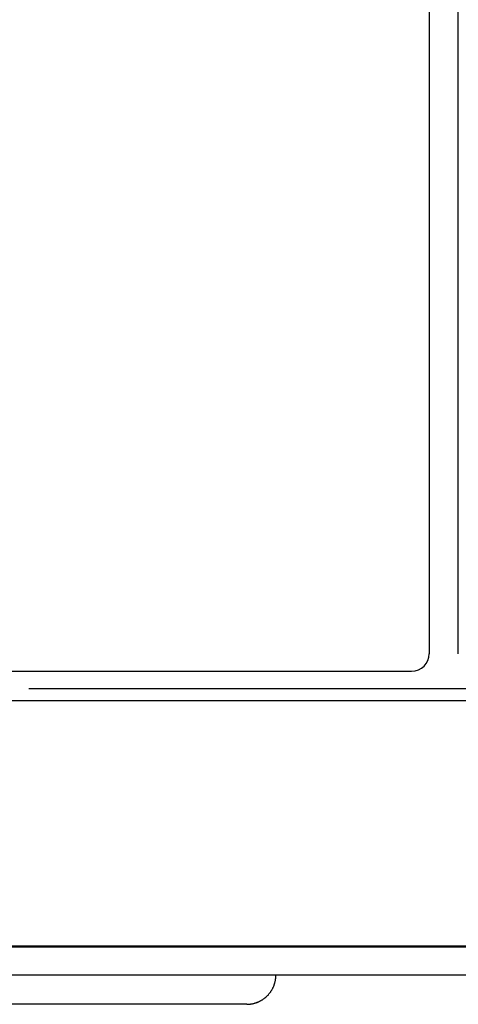
# Model space of a CAD drawing. Units: millimetres. Extents: x 35152 to 38271, y 314 to 2737.
# Drawn here: x 37467 to 37475, y 2676 to 2693 of the extents above; entities that cross this region are included whole.
import ezdxf

# ---------------------------------------------------------------- set-up
doc = ezdxf.new("R2010")
doc.units = ezdxf.units.MM
doc.layers.add('1', color=7, linetype='Continuous')

msp = doc.modelspace()

# ---------------------------------------------------------------- linework, layer by layer
at = {"layer": '1', "linetype": 'Continuous'}
for p, q in [((37474.443, 2697.271), (37474.443, 2682.296)), ((37474.943, 2682.296), (37474.943, 2697.271)), ((37451.343, 2681.996), (37474.143, 2681.996)), ((37467.585, 2681.702), (37468.043, 2681.702)), ((37479.173, 2681.696), (37467.586, 2681.696)), ((37468.043, 2681.702), (37468.043, 2681.702)), ((37469.443, 2681.702), (37469.9, 2681.702)), ((37469.443, 2681.702), (37469.443, 2681.702)), ((37450.543, 2681.496), (37570.543, 2681.496)), ((37450.042, 2677.296), (37649.594, 2677.296)), ((37487.758, 2677.274), (37450.018, 2677.274)), ((37487.758, 2676.796), (37450.018, 2676.796)), ((37471.068, 2676.296), (37464.568, 2676.296)), ((37471.493, 2676.327), (37471.5, 2676.33))]:
    msp.add_line(p, q, dxfattribs=at)
msp.add_arc((37474.143, 2682.296), 0.3, 270, 0, dxfattribs=at)
for points, knots in [([(37471.318, 2676.296), (37471.323, 2676.296), (37471.327, 2676.296), (37471.332, 2676.296), (37471.337, 2676.296), (37471.342, 2676.296), (37471.346, 2676.296), (37471.351, 2676.297), (37471.356, 2676.297), (37471.361, 2676.297), (37471.366, 2676.298), (37471.371, 2676.298), (37471.376, 2676.299), (37471.381, 2676.3), (37471.385, 2676.3), (37471.39, 2676.301), (37471.395, 2676.302), (37471.4, 2676.302), (37471.405, 2676.303), (37471.41, 2676.304), (37471.415, 2676.305), (37471.42, 2676.306), (37471.425, 2676.307), (37471.43, 2676.308), (37471.435, 2676.309), (37471.44, 2676.311), (37471.445, 2676.312), (37471.45, 2676.313), (37471.455, 2676.315), (37471.46, 2676.316), (37471.465, 2676.318), (37471.47, 2676.319), (37471.475, 2676.321), (37471.48, 2676.322), (37471.485, 2676.324), (37471.49, 2676.326), (37471.495, 2676.328), (37471.499, 2676.33), (37471.504, 2676.332), (37471.509, 2676.334), (37471.514, 2676.336), (37471.519, 2676.338), (37471.524, 2676.34), (37471.529, 2676.342), (37471.534, 2676.345), (37471.539, 2676.347), (37471.543, 2676.349), (37471.548, 2676.352), (37471.553, 2676.354), (37471.558, 2676.357), (37471.562, 2676.359), (37471.567, 2676.362), (37471.572, 2676.365), (37471.576, 2676.368), (37471.581, 2676.37), (37471.586, 2676.373), (37471.59, 2676.376), (37471.595, 2676.379), (37471.599, 2676.382), (37471.604, 2676.386), (37471.608, 2676.389), (37471.613, 2676.392), (37471.617, 2676.395), (37471.622, 2676.398), (37471.626, 2676.402), (37471.63, 2676.405), (37471.635, 2676.409), (37471.639, 2676.412), (37471.643, 2676.416), (37471.647, 2676.419), (37471.651, 2676.423), (37471.655, 2676.427), (37471.66, 2676.43), (37471.663, 2676.434), (37471.667, 2676.438), (37471.671, 2676.442), (37471.675, 2676.446), (37471.679, 2676.45), (37471.683, 2676.454), (37471.687, 2676.458), (37471.69, 2676.462), (37471.694, 2676.466), (37471.698, 2676.47), (37471.701, 2676.475), (37471.705, 2676.479), (37471.708, 2676.483), (37471.712, 2676.487), (37471.715, 2676.492), (37471.718, 2676.496), (37471.722, 2676.501), (37471.725, 2676.505), (37471.728, 2676.509), (37471.731, 2676.514), (37471.734, 2676.519), (37471.737, 2676.523), (37471.74, 2676.528), (37471.743, 2676.532), (37471.746, 2676.537), (37471.749, 2676.542), (37471.751, 2676.546), (37471.754, 2676.551), (37471.757, 2676.556), (37471.759, 2676.561), (37471.762, 2676.565), (37471.764, 2676.57), (37471.767, 2676.575), (37471.769, 2676.58), (37471.771, 2676.585), (37471.773, 2676.589), (37471.776, 2676.594), (37471.778, 2676.599), (37471.78, 2676.604), (37471.782, 2676.609), (37471.784, 2676.614), (37471.786, 2676.619), (37471.787, 2676.624), (37471.789, 2676.629), (37471.791, 2676.634), (37471.793, 2676.639), (37471.794, 2676.644), (37471.796, 2676.649), (37471.797, 2676.654), (37471.799, 2676.659), (37471.8, 2676.664), (37471.801, 2676.669), (37471.803, 2676.674), (37471.804, 2676.678), (37471.805, 2676.683), (37471.806, 2676.688), (37471.807, 2676.693), (37471.808, 2676.698), (37471.809, 2676.703), (37471.81, 2676.708), (37471.811, 2676.713), (37471.812, 2676.718), (37471.813, 2676.723), (37471.813, 2676.728), (37471.814, 2676.733), (37471.815, 2676.738), (37471.815, 2676.743), (37471.816, 2676.748), (37471.816, 2676.752), (37471.816, 2676.757), (37471.817, 2676.762), (37471.817, 2676.767), (37471.817, 2676.772), (37471.817, 2676.777), (37471.818, 2676.781), (37471.818, 2676.786), (37471.818, 2676.791), (37471.818, 2676.796)], [0, 0, 0, 0, 0.018113, 0.018113, 0.018113, 0.036432, 0.036432, 0.036432, 0.054953, 0.054953, 0.054953, 0.073674, 0.073674, 0.073674, 0.092585, 0.092585, 0.092585, 0.111688, 0.111688, 0.111688, 0.130971, 0.130971, 0.130971, 0.150432, 0.150432, 0.150432, 0.17006, 0.17006, 0.17006, 0.189849, 0.189849, 0.189849, 0.209795, 0.209795, 0.209795, 0.229884, 0.229884, 0.229884, 0.250111, 0.250111, 0.250111, 0.270468, 0.270468, 0.270468, 0.290943, 0.290943, 0.290943, 0.31153, 0.31153, 0.31153, 0.332214, 0.332214, 0.332214, 0.352989, 0.352989, 0.352989, 0.373842, 0.373842, 0.373842, 0.394763, 0.394763, 0.394763, 0.415741, 0.415741, 0.415741, 0.436766, 0.436766, 0.436766, 0.457824, 0.457824, 0.457824, 0.478907, 0.478907, 0.478907, 0.5, 0.5, 0.5, 0.521093, 0.521093, 0.521093, 0.542176, 0.542176, 0.542176, 0.563235, 0.563235, 0.563235, 0.584259, 0.584259, 0.584259, 0.605239, 0.605239, 0.605239, 0.62616, 0.62616, 0.62616, 0.647011, 0.647011, 0.647011, 0.667787, 0.667787, 0.667787, 0.688473, 0.688473, 0.688473, 0.709057, 0.709057, 0.709057, 0.729532, 0.729532, 0.729532, 0.749889, 0.749889, 0.749889, 0.770116, 0.770116, 0.770116, 0.790208, 0.790208, 0.790208, 0.810151, 0.810151, 0.810151, 0.829942, 0.829942, 0.829942, 0.849569, 0.849569, 0.849569, 0.869029, 0.869029, 0.869029, 0.888312, 0.888312, 0.888312, 0.907415, 0.907415, 0.907415, 0.926329, 0.926329, 0.926329, 0.945047, 0.945047, 0.945047, 0.96357, 0.96357, 0.96357, 0.981887, 0.981887, 0.981887, 1, 1, 1, 1]), ([(37471.318, 2676.296), (37471.318, 2676.296), (37471.318, 2676.296), (37471.318, 2676.296), (37471.317, 2676.296), (37471.317, 2676.296), (37471.317, 2676.296), (37471.316, 2676.296), (37471.316, 2676.296), (37471.315, 2676.296), (37471.315, 2676.296), (37471.314, 2676.296), (37471.313, 2676.296), (37471.312, 2676.296), (37471.311, 2676.296), (37471.31, 2676.296), (37471.31, 2676.296), (37471.308, 2676.296), (37471.307, 2676.296), (37471.306, 2676.296), (37471.305, 2676.296), (37471.303, 2676.296), (37471.302, 2676.296), (37471.301, 2676.296), (37471.3, 2676.296), (37471.298, 2676.296), (37471.297, 2676.296), (37471.295, 2676.296), (37471.294, 2676.296), (37471.291, 2676.296), (37471.29, 2676.296), (37471.288, 2676.296), (37471.287, 2676.296), (37471.284, 2676.296), (37471.283, 2676.296), (37471.28, 2676.296), (37471.279, 2676.296), (37471.276, 2676.296), (37471.275, 2676.296), (37471.272, 2676.296), (37471.271, 2676.296), (37471.268, 2676.296), (37471.266, 2676.296), (37471.263, 2676.296), (37471.261, 2676.296), (37471.258, 2676.296), (37471.256, 2676.296), (37471.253, 2676.296), (37471.251, 2676.296), (37471.248, 2676.296), (37471.246, 2676.296), (37471.242, 2676.296), (37471.24, 2676.296), (37471.236, 2676.296), (37471.234, 2676.296), (37471.231, 2676.296), (37471.229, 2676.296), (37471.224, 2676.296), (37471.222, 2676.296), (37471.218, 2676.296), (37471.216, 2676.296), (37471.212, 2676.296), (37471.21, 2676.296), (37471.205, 2676.296), (37471.203, 2676.296), (37471.199, 2676.296), (37471.197, 2676.296), (37471.192, 2676.296), (37471.19, 2676.296), (37471.185, 2676.296), (37471.183, 2676.296), (37471.178, 2676.296), (37471.176, 2676.296), (37471.171, 2676.296), (37471.169, 2676.296), (37471.164, 2676.296), (37471.162, 2676.296), (37471.157, 2676.296), (37471.154, 2676.296), (37471.149, 2676.296), (37471.147, 2676.296), (37471.142, 2676.296), (37471.14, 2676.296), (37471.135, 2676.296), (37471.132, 2676.296), (37471.127, 2676.296), (37471.125, 2676.296), (37471.119, 2676.296), (37471.117, 2676.296), (37471.112, 2676.296), (37471.109, 2676.296), (37471.104, 2676.296), (37471.102, 2676.296), (37471.096, 2676.296), (37471.094, 2676.296), (37471.089, 2676.296), (37471.086, 2676.296), (37471.081, 2676.296), (37471.078, 2676.296), (37471.073, 2676.296), (37471.07, 2676.296), (37471.068, 2676.296)], [0, 0, 0, 0, 0.000736, 0.000736, 0.002632, 0.002632, 0.005648, 0.005648, 0.009728, 0.009728, 0.014848, 0.014848, 0.02096, 0.02096, 0.028024, 0.028024, 0.035992, 0.035992, 0.044832, 0.044832, 0.054512, 0.054512, 0.065017, 0.065017, 0.076329, 0.076329, 0.088449, 0.088449, 0.101361, 0.101361, 0.115057, 0.115057, 0.129537, 0.129537, 0.144793, 0.144793, 0.160833, 0.160833, 0.177665, 0.177665, 0.195274, 0.195274, 0.213682, 0.213682, 0.23289, 0.23289, 0.252914, 0.252914, 0.273762, 0.273762, 0.295458, 0.295458, 0.317987, 0.317987, 0.341299, 0.341299, 0.365331, 0.365331, 0.390035, 0.390035, 0.415339, 0.415339, 0.441188, 0.441188, 0.467548, 0.467548, 0.494396, 0.494396, 0.521684, 0.521684, 0.549404, 0.549404, 0.577509, 0.577509, 0.605981, 0.605981, 0.634805, 0.634805, 0.663949, 0.663949, 0.693406, 0.693406, 0.723142, 0.723142, 0.75315, 0.75315, 0.78339, 0.78339, 0.813855, 0.813855, 0.844519, 0.844519, 0.875351, 0.875351, 0.906343, 0.906343, 0.937463, 0.937463, 0.968688, 0.968688, 1, 1, 1, 1])]:
    msp.add_open_spline(points, degree=3, knots=knots, dxfattribs=at)

doc.saveas('drawing.dxf')
